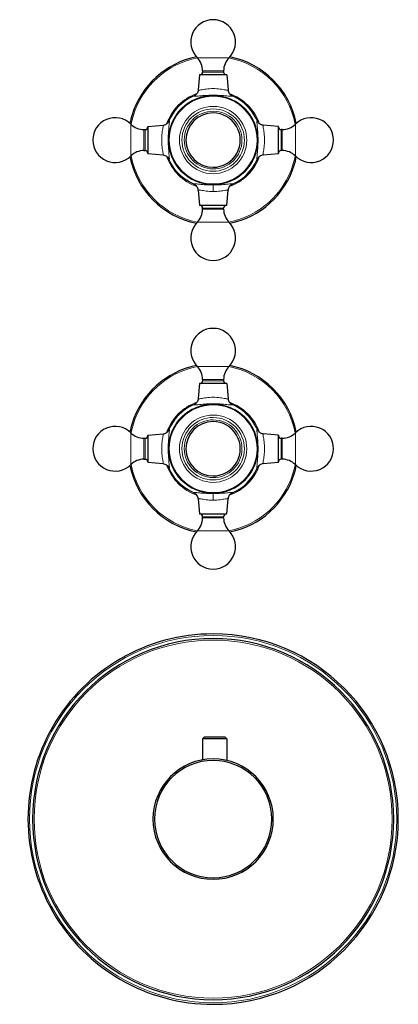
# Model space of a CAD drawing. Units: millimetres. Extents: x 42 to 581, y -15 to 521.
# Drawn here: x 250 to 373, y 202 to 521 of the extents above; entities that cross this region are included whole.
import ezdxf

# ---------------------------------------------------------------- set-up
doc = ezdxf.new("R2010")
doc.units = ezdxf.units.MM
doc.layers.get('0').update_dxf_attribs({"color": 106, "lineweight": 0})

# ---------------------------------------------------------------- blocks, each defined once
blk = doc.blocks.new('a', base_point=(250.57103, 195.963043))
at = {"color": 0, "linetype": 'Continuous', "lineweight": 0}
for p, q in [((307.829722, 508.985512), (312.973118, 508.985512)), ((312.973118, 508.985512), (318.116514, 508.985512)), ((312.973118, 504.75688), (309.573118, 504.75688)), ((309.573118, 504.389409), (312.973118, 504.389409)), ((316.373118, 504.75688), (312.973118, 504.75688)), ((312.973118, 504.389409), (316.373118, 504.389409)), ((286.332714, 482.345108), (286.332714, 487.488504)), ((290.561346, 485.745108), (290.561346, 482.345108)), ((290.928817, 482.345108), (290.928817, 485.745108)), ((335.017419, 485.745108), (335.017419, 482.345108)), ((335.38489, 482.345108), (335.38489, 485.745108)), ((339.613521, 487.488504), (339.613521, 482.345108)), ((286.332714, 477.201712), (286.332714, 482.345108)), ((290.561346, 482.345108), (290.561346, 478.945108)), ((290.928817, 478.945108), (290.928817, 482.345108)), ((335.017419, 482.345108), (335.017419, 478.945108)), ((335.38489, 478.945108), (335.38489, 482.345108)), ((339.613521, 482.345108), (339.613521, 477.201712)), ((312.973118, 467.795955), (312.973118, 465.674324)), ((312.973118, 460.300807), (309.573118, 460.300807)), ((309.573118, 459.933336), (312.973118, 459.933336)), ((316.373118, 460.300807), (312.973118, 460.300807)), ((312.973118, 459.933336), (316.373118, 459.933336)), ((312.973118, 455.704704), (307.829722, 455.704704)), ((318.116514, 455.704704), (312.973118, 455.704704)), ((307.829722, 408.985512), (312.973118, 408.985512)), ((312.973118, 408.985512), (318.116514, 408.985512)), ((312.973118, 404.75688), (309.573118, 404.75688)), ((309.573118, 404.389409), (312.973118, 404.389409)), ((316.373118, 404.75688), (312.973118, 404.75688)), ((312.973118, 404.389409), (316.373118, 404.389409)), ((286.332714, 382.345108), (286.332714, 387.488504)), ((339.613521, 387.488504), (339.613521, 382.345108)), ((290.561346, 385.745108), (290.561346, 382.345108)), ((290.928817, 382.345108), (290.928817, 385.745108)), ((335.017419, 385.745108), (335.017419, 382.345108)), ((335.38489, 382.345108), (335.38489, 385.745108)), ((286.332714, 377.201712), (286.332714, 382.345108)), ((290.561346, 382.345108), (290.561346, 378.945108)), ((290.928817, 378.945108), (290.928817, 382.345108)), ((335.017419, 382.345108), (335.017419, 378.945108)), ((335.38489, 378.945108), (335.38489, 382.345108)), ((339.613521, 382.345108), (339.613521, 377.201712)), ((312.973118, 367.795955), (312.973118, 365.674324)), ((312.973118, 360.300807), (309.573118, 360.300807)), ((309.573118, 359.933336), (312.973118, 359.933336)), ((316.373118, 360.300807), (312.973118, 360.300807)), ((312.973118, 359.933336), (316.373118, 359.933336)), ((312.973118, 355.704704), (307.829722, 355.704704)), ((318.116514, 355.704704), (312.973118, 355.704704))]:
    blk.add_line(p, q, dxfattribs=at)
at = {"color": 0, "linetype": 'Continuous', "lineweight": 30}
for p, q in [((309.573118, 504.75688), (309.573118, 504.389409)), ((316.373118, 504.75688), (316.373118, 504.389409)), ((308.580863, 503.489409), (308.151116, 498.577369)), ((312.973118, 503.489409), (308.580863, 503.489409)), ((317.365372, 503.489409), (312.973118, 503.489409)), ((317.365372, 503.489409), (317.795125, 498.577316)), ((307.00985, 496.776978), (307.040826, 496.790378)), ((318.936867, 496.776908), (318.906814, 496.789902)), ((298.541318, 488.308857), (298.528324, 488.278804)), ((327.404981, 488.308382), (327.418389, 488.277386)), ((290.561346, 485.745108), (290.928817, 485.745108)), ((291.828817, 486.737362), (296.74091, 487.167115)), ((291.828817, 486.737362), (291.828817, 482.345108)), ((334.117419, 486.737362), (329.205373, 487.167111)), ((334.117419, 482.345108), (334.117419, 486.737362)), ((335.38489, 485.745108), (335.017419, 485.745108)), ((291.828817, 482.345108), (291.828817, 477.952854)), ((334.117419, 477.952854), (334.117419, 482.345108)), ((290.561346, 478.945108), (290.928817, 478.945108)), ((335.38489, 478.945108), (335.017419, 478.945108)), ((291.828817, 477.952854), (296.740857, 477.523106)), ((298.541248, 476.381841), (298.527848, 476.412817)), ((327.404917, 476.381362), (327.417917, 476.411427)), ((329.205325, 477.523101), (334.117419, 477.952854)), ((307.009379, 467.913305), (307.039364, 467.900337)), ((308.151112, 466.11289), (308.580863, 461.200807)), ((317.365372, 461.200807), (317.795123, 466.112879)), ((318.907146, 467.900427), (318.936845, 467.913299)), ((308.580863, 461.200807), (312.973118, 461.200807)), ((309.573118, 459.933336), (309.573118, 460.300807)), ((312.973118, 461.200807), (317.365372, 461.200807)), ((316.373118, 459.933336), (316.373118, 460.300807)), ((308.580863, 403.489409), (308.151116, 398.577369)), ((312.973118, 403.489409), (308.580863, 403.489409)), ((309.573118, 404.75688), (309.573118, 404.389409)), ((317.365372, 403.489409), (312.973118, 403.489409)), ((316.373118, 404.75688), (316.373118, 404.389409)), ((317.365372, 403.489409), (317.795125, 398.577316)), ((307.00985, 396.776978), (307.040826, 396.790378)), ((318.936867, 396.776908), (318.906814, 396.789902)), ((291.828817, 386.737362), (296.74091, 387.167115)), ((291.828817, 386.737362), (291.828817, 382.345108)), ((298.541318, 388.308857), (298.528324, 388.278804)), ((327.404981, 388.308382), (327.418389, 388.277386)), ((334.117419, 386.737362), (329.205373, 387.167111)), ((334.117419, 382.345108), (334.117419, 386.737362)), ((290.561346, 385.745108), (290.928817, 385.745108)), ((335.38489, 385.745108), (335.017419, 385.745108)), ((291.828817, 382.345108), (291.828817, 377.952854)), ((334.117419, 377.952854), (334.117419, 382.345108)), ((290.561346, 378.945108), (290.928817, 378.945108)), ((291.828817, 377.952854), (296.740857, 377.523106)), ((329.205325, 377.523101), (334.117419, 377.952854)), ((335.38489, 378.945108), (335.017419, 378.945108)), ((298.541248, 376.381841), (298.527848, 376.412817)), ((327.404917, 376.381362), (327.417917, 376.411427)), ((307.009379, 367.913305), (307.039364, 367.900337)), ((318.907146, 367.900427), (318.936845, 367.913299)), ((308.151112, 366.11289), (308.580863, 361.200807)), ((317.365372, 361.200807), (317.795123, 366.112879)), ((308.580863, 361.200807), (312.973118, 361.200807)), ((312.973118, 361.200807), (317.365372, 361.200807)), ((309.573118, 359.933336), (309.573118, 360.300807)), ((316.373118, 359.933336), (316.373118, 360.300807)), ((309.523118, 288.408026), (310.023118, 288.908026)), ((313.473118, 288.408026), (309.523118, 288.408026)), ((309.523118, 288.408026), (309.523118, 281.539796)), ((313.473118, 288.908026), (310.023118, 288.908026)), ((316.923118, 288.908026), (313.473118, 288.908026)), ((317.423118, 288.408026), (313.473118, 288.408026)), ((317.423118, 288.408026), (316.923118, 288.908026)), ((317.423118, 288.408026), (317.423118, 281.332706))]:
    blk.add_line(p, q, dxfattribs=at)
for points in [[(308.151062, 498.576569), (308.104126, 498.271515), (308.018402, 497.976685), (307.896851, 497.6987), (307.743927, 497.444), (307.568115, 497.22052), (307.384979, 497.037933), (307.220886, 496.906586), (307.100037, 496.826538), (307.03183, 496.788116), (307.009857, 496.776978)], [(317.795135, 498.576782), (317.842072, 498.271606), (317.927856, 497.976654), (318.049469, 497.698578), (318.202454, 497.443878), (318.378326, 497.220398), (318.561493, 497.037872), (318.725555, 496.906555), (318.846497, 496.826538), (318.914825, 496.788055), (318.936859, 496.776917)], [(307.009644, 496.777496), (306.081604, 496.358093), (305.182861, 495.879089), (304.317322, 495.342529), (303.488525, 494.750702), (302.700073, 494.10611), (301.955353, 493.411499), (301.257477, 492.6698), (300.609406, 491.884216), (300.013916, 491.058075), (299.473572, 490.194855), (298.990509, 489.298309), (298.54068, 488.309113)], [(327.405487, 488.308594), (326.986084, 489.236633), (326.50708, 490.135345), (325.970551, 491.000916), (325.378723, 491.829681), (324.734131, 492.618134), (324.03952, 493.362885), (323.297821, 494.06073), (322.512238, 494.708801), (321.686096, 495.304321), (320.822876, 495.844635), (319.9263, 496.327698), (318.937134, 496.777557)], [(296.741455, 487.167114), (297.046631, 487.214081), (297.341583, 487.299835), (297.619629, 487.421478), (297.874359, 487.574463), (298.097839, 487.750305), (298.280365, 487.933472), (298.411652, 488.097565), (298.491699, 488.218475), (298.530151, 488.286804), (298.541321, 488.308868)], [(329.204559, 487.167175), (328.899536, 487.214111), (328.604706, 487.299835), (328.326721, 487.421387), (328.072021, 487.57428), (327.848541, 487.750092), (327.665955, 487.933258), (327.534576, 488.097321), (327.454559, 488.218201), (327.416138, 488.286407), (327.404968, 488.30838)], [(296.741669, 477.523041), (297.046692, 477.476105), (297.341553, 477.390381), (297.619537, 477.268829), (297.874207, 477.115906), (298.097717, 476.940094), (298.280304, 476.756958), (298.411652, 476.592896), (298.491699, 476.472046), (298.53009, 476.403809), (298.54126, 476.381836)], [(307.009216, 467.912903), (306.081207, 468.332336), (305.182465, 468.811371), (304.316925, 469.347931), (303.488159, 469.939789), (302.699738, 470.584412), (301.955017, 471.279053), (301.257172, 472.020782), (300.609131, 472.806366), (300.013641, 473.632538), (299.473328, 474.495789), (298.990295, 475.392365), (298.540497, 476.381531)], [(318.937012, 467.912903), (319.86499, 468.332306), (320.763672, 468.81131), (321.629211, 469.34787), (322.457916, 469.939697), (323.246338, 470.584259), (323.991028, 471.278839), (324.688843, 472.020538), (325.336884, 472.806091), (325.932373, 473.632202), (326.472687, 474.495392), (326.955719, 475.391907), (327.405579, 476.381104)], [(329.204773, 477.523102), (328.899628, 477.476135), (328.604645, 477.390381), (328.326599, 477.268738), (328.071899, 477.115753), (327.848419, 476.939911), (327.665894, 476.756744), (327.534576, 476.592651), (327.454529, 476.471741), (327.416077, 476.403412), (327.404907, 476.381348)], [(308.151062, 466.113495), (308.104126, 466.418701), (308.018311, 466.713684), (307.896667, 466.991791), (307.743652, 467.24649), (307.56778, 467.469971), (307.384644, 467.652466), (307.220581, 467.783722), (307.099731, 467.863708), (307.031403, 467.902161), (307.009369, 467.9133)], [(318.936859, 467.9133), (318.916931, 467.903168), (318.851227, 467.866364), (318.73288, 467.78894), (318.570679, 467.66037), (318.388214, 467.480804), (318.211823, 467.259674), (318.057404, 467.006897), (317.93396, 466.730408), (317.846222, 466.436829), (317.795135, 466.113434)], [(307.009644, 396.777496), (306.081604, 396.358093), (305.182861, 395.879089), (304.317322, 395.342529), (303.488525, 394.750702), (302.700073, 394.10611), (301.955353, 393.411499), (301.257477, 392.6698), (300.609406, 391.884216), (300.013916, 391.058075), (299.473572, 390.194855), (298.990509, 389.298309), (298.54068, 388.309113)], [(308.151062, 398.576569), (308.104126, 398.271515), (308.018402, 397.976685), (307.896851, 397.6987), (307.743927, 397.444), (307.568115, 397.22052), (307.384979, 397.037933), (307.220886, 396.906586), (307.100037, 396.826538), (307.03183, 396.788116), (307.009857, 396.776978)], [(317.795135, 398.576782), (317.842072, 398.271606), (317.927856, 397.976654), (318.049469, 397.698578), (318.202454, 397.443878), (318.378326, 397.220398), (318.561493, 397.037872), (318.725555, 396.906555), (318.846497, 396.826538), (318.914825, 396.788055), (318.936859, 396.776917)], [(327.405487, 388.308594), (326.986084, 389.236633), (326.50708, 390.135345), (325.970551, 391.000916), (325.378723, 391.829681), (324.734131, 392.618134), (324.03952, 393.362885), (323.297821, 394.06073), (322.512238, 394.708801), (321.686096, 395.304321), (320.822876, 395.844635), (319.9263, 396.327698), (318.937134, 396.777557)], [(296.741455, 387.167114), (297.046631, 387.214081), (297.341583, 387.299835), (297.619629, 387.421478), (297.874359, 387.574463), (298.097839, 387.750305), (298.280365, 387.933472), (298.411652, 388.097565), (298.491699, 388.218475), (298.530151, 388.286804), (298.541321, 388.308868)], [(329.204559, 387.167175), (328.899536, 387.214111), (328.604706, 387.299835), (328.326721, 387.421387), (328.072021, 387.57428), (327.848541, 387.750092), (327.665955, 387.933258), (327.534576, 388.097321), (327.454559, 388.218201), (327.416138, 388.286407), (327.404968, 388.30838)], [(296.741669, 377.523041), (297.046692, 377.476105), (297.341553, 377.390381), (297.619537, 377.268829), (297.874207, 377.115906), (298.097717, 376.940094), (298.280304, 376.756958), (298.411652, 376.592896), (298.491699, 376.472046), (298.53009, 376.403809), (298.54126, 376.381836)], [(329.204773, 377.523102), (328.899628, 377.476135), (328.604645, 377.390381), (328.326599, 377.268738), (328.071899, 377.115753), (327.848419, 376.939911), (327.665894, 376.756744), (327.534576, 376.592651), (327.454529, 376.471741), (327.416077, 376.403412), (327.404907, 376.381348)], [(307.009216, 367.912903), (306.081207, 368.332336), (305.182465, 368.811371), (304.316925, 369.347931), (303.488159, 369.939789), (302.699738, 370.584412), (301.955017, 371.279053), (301.257172, 372.020782), (300.609131, 372.806366), (300.013641, 373.632538), (299.473328, 374.495789), (298.990295, 375.392365), (298.540497, 376.381531)], [(318.937012, 367.912903), (319.86499, 368.332306), (320.763672, 368.81131), (321.629211, 369.34787), (322.457916, 369.939697), (323.246338, 370.584259), (323.991028, 371.278839), (324.688843, 372.020538), (325.336884, 372.806091), (325.932373, 373.632202), (326.472687, 374.495392), (326.955719, 375.391907), (327.405579, 376.381104)], [(308.151062, 366.113495), (308.104126, 366.418701), (308.018311, 366.713684), (307.896667, 366.991791), (307.743652, 367.24649), (307.56778, 367.469971), (307.384644, 367.652466), (307.220581, 367.783722), (307.099731, 367.863708), (307.031403, 367.902161), (307.009369, 367.9133)], [(318.936859, 367.9133), (318.916931, 367.903168), (318.851227, 367.866364), (318.73288, 367.78894), (318.570679, 367.66037), (318.388214, 367.480804), (318.211823, 367.259674), (318.057404, 367.006897), (317.93396, 366.730408), (317.846222, 366.436829), (317.795135, 366.113434)]]:
    blk.add_lwpolyline(points, dxfattribs=at)
at = {"color": 0, "linetype": 'Continuous', "lineweight": 0}
for points in [[(312.973114, 499.0159), (312.394196, 499.005798), (311.822052, 498.977539), (311.268555, 498.933167), (310.740936, 498.875549), (310.245361, 498.808838), (309.788452, 498.738464), (309.376007, 498.669678), (309.01416, 498.608032), (308.70871, 498.558868), (308.465179, 498.52713), (308.289124, 498.517761), (308.18454, 498.53418), (308.151703, 498.577332)], [(317.794586, 498.577271), (317.763184, 498.53479), (317.660065, 498.517822), (317.485474, 498.526581), (317.243347, 498.557709), (316.939148, 498.606445), (316.578461, 498.667938), (316.167053, 498.736908), (315.71106, 498.807495), (315.216217, 498.874146), (314.68927, 498.932098), (314.136292, 498.977112), (313.564453, 499.005585), (312.973114, 499.0159)], [(312.973114, 496.894257), (312.25766, 496.887665), (311.553406, 496.868011), (310.871582, 496.836975), (310.220551, 496.797089), (309.608673, 496.750977), (309.042969, 496.701843), (308.530121, 496.653351), (308.075073, 496.608978), (307.681335, 496.57193), (307.352081, 496.545135), (307.090057, 496.531097), (306.897186, 496.531647), (306.775085, 496.548248), (306.724731, 496.581543), (306.745941, 496.63092), (306.838531, 496.695496), (307.009705, 496.777344)], [(318.936981, 496.777161), (319.102722, 496.698303), (319.198059, 496.633118), (319.222046, 496.583191), (319.174438, 496.549255), (319.055176, 496.531982), (318.865112, 496.530792), (318.605804, 496.544312), (318.279236, 496.570648), (317.888062, 496.607361), (317.435364, 496.65155), (316.924805, 496.699921), (316.361359, 496.749023), (315.751373, 496.795258), (315.101837, 496.83551), (314.421173, 496.867004), (313.717865, 496.887054), (312.973114, 496.894257)], [(298.541077, 488.30896), (298.619934, 488.474701), (298.685089, 488.570038), (298.735046, 488.594025), (298.768982, 488.546448), (298.786255, 488.427185), (298.787415, 488.237091), (298.773926, 487.977814), (298.747589, 487.651245), (298.710876, 487.26004), (298.666687, 486.807343), (298.618317, 486.296783), (298.569214, 485.733337), (298.522949, 485.123383), (298.482727, 484.473816), (298.451233, 483.793152), (298.431152, 483.089844), (298.42395, 482.345123)], [(327.522278, 482.345123), (327.515656, 483.060547), (327.496033, 483.764801), (327.464996, 484.446625), (327.425079, 485.097687), (327.378998, 485.709534), (327.329834, 486.275208), (327.281372, 486.788086), (327.237, 487.243134), (327.199951, 487.636871), (327.173126, 487.966125), (327.159088, 488.228149), (327.159637, 488.421021), (327.17627, 488.543121), (327.209564, 488.593506), (327.258911, 488.572296), (327.323517, 488.479706), (327.405334, 488.308533)], [(296.740967, 487.166595), (296.783447, 487.135162), (296.800415, 487.032074), (296.791656, 486.857483), (296.760529, 486.615326), (296.711792, 486.311127), (296.650269, 485.950439), (296.581329, 485.539032), (296.510742, 485.083038), (296.444061, 484.588226), (296.386108, 484.061249), (296.341125, 483.508301), (296.312622, 482.936432), (296.302338, 482.345123)], [(329.64389, 482.345123), (329.634033, 482.924042), (329.605927, 483.496185), (329.56131, 484.049683), (329.503448, 484.57724), (329.436768, 485.072845), (329.366455, 485.529755), (329.297729, 485.9422), (329.236115, 486.304047), (329.186951, 486.609528), (329.155151, 486.853027), (329.145752, 487.029083), (329.16217, 487.133667), (329.205322, 487.166534)], [(296.302338, 482.345123), (296.312408, 481.766174), (296.340698, 481.194031), (296.385071, 480.640533), (296.442688, 480.112946), (296.509369, 479.61734), (296.579742, 479.160431), (296.64856, 478.748016), (296.710175, 478.386139), (296.759338, 478.080688), (296.791077, 477.837158), (296.800476, 477.661102), (296.784058, 477.556519), (296.740906, 477.523682)], [(298.42395, 482.345123), (298.430573, 481.629669), (298.450226, 480.925385), (298.481232, 480.243591), (298.521149, 479.592529), (298.56723, 478.980652), (298.616394, 478.414978), (298.664886, 477.9021), (298.709259, 477.447083), (298.746307, 477.053345), (298.773102, 476.724091), (298.78714, 476.462067), (298.786591, 476.269196), (298.769989, 476.147095), (298.736664, 476.09671), (298.687317, 476.11795), (298.622711, 476.21051), (298.540894, 476.381683)], [(327.405182, 476.381256), (327.326294, 476.215515), (327.261139, 476.120178), (327.211182, 476.096191), (327.177246, 476.143768), (327.159973, 476.263031), (327.158813, 476.453125), (327.172333, 476.712402), (327.198639, 477.038971), (327.235352, 477.430176), (327.279541, 477.882874), (327.327911, 478.393433), (327.377045, 478.956879), (327.423279, 479.566833), (327.463531, 480.2164), (327.494995, 480.897064), (327.515076, 481.600372), (327.522278, 482.345123)], [(329.205292, 477.523621), (329.162781, 477.555054), (329.145844, 477.658142), (329.154572, 477.832733), (329.18573, 478.07489), (329.234467, 478.379089), (329.295959, 478.739777), (329.364899, 479.151184), (329.435486, 479.607178), (329.502167, 480.10199), (329.56012, 480.628967), (329.605103, 481.181915), (329.633606, 481.753784), (329.64389, 482.345123)], [(307.009277, 467.913055), (306.843536, 467.991913), (306.748169, 468.057098), (306.724182, 468.107056), (306.77179, 468.140991), (306.891083, 468.158234), (307.081146, 468.159393), (307.340424, 468.145905), (307.667023, 468.119568), (308.058258, 468.082855), (308.510986, 468.038635), (309.021545, 467.990265), (309.584991, 467.941162), (310.194946, 467.894928), (310.844513, 467.854706), (311.525177, 467.823212), (312.228516, 467.803162), (312.973114, 467.795959)], [(308.151642, 466.112946), (308.183044, 466.155396), (308.286163, 466.172363), (308.460754, 466.163635), (308.702881, 466.132507), (309.00705, 466.083771), (309.367737, 466.022217), (309.779144, 465.953186), (310.235138, 465.882721), (310.72995, 465.816132), (311.256897, 465.758148), (311.809845, 465.713104), (312.381714, 465.684601), (312.973114, 465.674316)], [(312.973114, 467.795959), (313.688446, 467.802551), (314.392578, 467.822205), (315.074249, 467.85321), (315.72525, 467.893158), (316.337067, 467.93924), (316.902649, 467.988342), (317.415436, 468.036804), (317.870453, 468.081146), (318.264221, 468.118225), (318.593567, 468.14505), (318.855713, 468.159119), (319.048676, 468.1586), (319.170898, 468.142029), (319.221466, 468.108765), (319.20047, 468.059479), (319.108063, 467.994904), (318.936951, 467.913055)], [(312.973114, 465.674316), (313.552032, 465.684174), (314.124146, 465.712311), (314.677612, 465.756897), (315.20517, 465.814758), (315.700775, 465.881409), (316.157654, 465.951843), (316.570099, 466.020813), (316.931946, 466.08252), (317.237396, 466.131561), (317.480927, 466.163147), (317.657043, 466.172424), (317.761688, 466.156036), (317.794586, 466.112915)], [(312.973114, 399.0159), (312.394196, 399.005798), (311.822052, 398.977539), (311.268555, 398.933167), (310.740936, 398.875549), (310.245361, 398.808838), (309.788452, 398.738464), (309.376007, 398.669678), (309.01416, 398.608032), (308.70871, 398.558868), (308.465179, 398.52713), (308.289124, 398.517761), (308.18454, 398.53418), (308.151703, 398.577332)], [(317.794586, 398.577271), (317.763184, 398.53479), (317.660065, 398.517822), (317.485474, 398.526581), (317.243347, 398.557709), (316.939148, 398.606445), (316.578461, 398.667938), (316.167053, 398.736908), (315.71106, 398.807495), (315.216217, 398.874146), (314.68927, 398.932098), (314.136292, 398.977112), (313.564453, 399.005585), (312.973114, 399.0159)], [(312.973114, 396.894257), (312.25766, 396.887665), (311.553406, 396.868011), (310.871582, 396.836975), (310.220551, 396.797089), (309.608673, 396.750977), (309.042969, 396.701843), (308.530121, 396.653351), (308.075073, 396.608978), (307.681335, 396.57193), (307.352081, 396.545135), (307.090057, 396.531097), (306.897186, 396.531647), (306.775085, 396.548248), (306.724731, 396.581543), (306.745941, 396.63092), (306.838531, 396.695496), (307.009705, 396.777344)], [(318.936981, 396.777161), (319.102722, 396.698303), (319.198059, 396.633118), (319.222046, 396.583191), (319.174438, 396.549255), (319.055176, 396.531982), (318.865112, 396.530792), (318.605804, 396.544312), (318.279236, 396.570648), (317.888062, 396.607361), (317.435364, 396.65155), (316.924805, 396.699921), (316.361359, 396.749023), (315.751373, 396.795258), (315.101837, 396.83551), (314.421173, 396.867004), (313.717865, 396.887054), (312.973114, 396.894257)], [(296.740967, 387.166595), (296.783447, 387.135162), (296.800415, 387.032074), (296.791656, 386.857483), (296.760529, 386.615326), (296.711792, 386.311127), (296.650269, 385.950439), (296.581329, 385.539032), (296.510742, 385.083038), (296.444061, 384.588226), (296.386108, 384.061249), (296.341125, 383.508301), (296.312622, 382.936432), (296.302338, 382.345123)], [(298.541077, 388.30896), (298.619934, 388.474701), (298.685089, 388.570038), (298.735046, 388.594025), (298.768982, 388.546448), (298.786255, 388.427185), (298.787415, 388.237091), (298.773926, 387.977814), (298.747589, 387.651245), (298.710876, 387.26004), (298.666687, 386.807343), (298.618317, 386.296783), (298.569214, 385.733337), (298.522949, 385.123383), (298.482727, 384.473816), (298.451233, 383.793152), (298.431152, 383.089844), (298.42395, 382.345123)], [(327.522278, 382.345123), (327.515656, 383.060547), (327.496033, 383.764801), (327.464996, 384.446625), (327.425079, 385.097687), (327.378998, 385.709534), (327.329834, 386.275208), (327.281372, 386.788086), (327.237, 387.243134), (327.199951, 387.636871), (327.173126, 387.966125), (327.159088, 388.228149), (327.159637, 388.421021), (327.17627, 388.543121), (327.209564, 388.593506), (327.258911, 388.572296), (327.323517, 388.479706), (327.405334, 388.308533)], [(329.64389, 382.345123), (329.634033, 382.924042), (329.605927, 383.496185), (329.56131, 384.049683), (329.503448, 384.57724), (329.436768, 385.072845), (329.366455, 385.529755), (329.297729, 385.9422), (329.236115, 386.304047), (329.186951, 386.609528), (329.155151, 386.853027), (329.145752, 387.029083), (329.16217, 387.133667), (329.205322, 387.166534)], [(296.302338, 382.345123), (296.312408, 381.766174), (296.340698, 381.194031), (296.385071, 380.640533), (296.442688, 380.112946), (296.509369, 379.61734), (296.579742, 379.160431), (296.64856, 378.748016), (296.710175, 378.386139), (296.759338, 378.080688), (296.791077, 377.837158), (296.800476, 377.661102), (296.784058, 377.556519), (296.740906, 377.523682)], [(298.42395, 382.345123), (298.430573, 381.629669), (298.450226, 380.925385), (298.481232, 380.243591), (298.521149, 379.592529), (298.56723, 378.980652), (298.616394, 378.414978), (298.664886, 377.9021), (298.709259, 377.447083), (298.746307, 377.053345), (298.773102, 376.724091), (298.78714, 376.462067), (298.786591, 376.269196), (298.769989, 376.147095), (298.736664, 376.09671), (298.687317, 376.11795), (298.622711, 376.21051), (298.540894, 376.381683)], [(327.405182, 376.381256), (327.326294, 376.215515), (327.261139, 376.120178), (327.211182, 376.096191), (327.177246, 376.143768), (327.159973, 376.263031), (327.158813, 376.453125), (327.172333, 376.712402), (327.198639, 377.038971), (327.235352, 377.430176), (327.279541, 377.882874), (327.327911, 378.393433), (327.377045, 378.956879), (327.423279, 379.566833), (327.463531, 380.2164), (327.494995, 380.897064), (327.515076, 381.600372), (327.522278, 382.345123)], [(329.205292, 377.523621), (329.162781, 377.555054), (329.145844, 377.658142), (329.154572, 377.832733), (329.18573, 378.07489), (329.234467, 378.379089), (329.295959, 378.739777), (329.364899, 379.151184), (329.435486, 379.607178), (329.502167, 380.10199), (329.56012, 380.628967), (329.605103, 381.181915), (329.633606, 381.753784), (329.64389, 382.345123)], [(307.009277, 367.913055), (306.843536, 367.991913), (306.748169, 368.057098), (306.724182, 368.107056), (306.77179, 368.140991), (306.891083, 368.158234), (307.081146, 368.159393), (307.340424, 368.145905), (307.667023, 368.119568), (308.058258, 368.082855), (308.510986, 368.038635), (309.021545, 367.990265), (309.584991, 367.941162), (310.194946, 367.894928), (310.844513, 367.854706), (311.525177, 367.823212), (312.228516, 367.803162), (312.973114, 367.795959)], [(312.973114, 367.795959), (313.688446, 367.802551), (314.392578, 367.822205), (315.074249, 367.85321), (315.72525, 367.893158), (316.337067, 367.93924), (316.902649, 367.988342), (317.415436, 368.036804), (317.870453, 368.081146), (318.264221, 368.118225), (318.593567, 368.14505), (318.855713, 368.159119), (319.048676, 368.1586), (319.170898, 368.142029), (319.221466, 368.108765), (319.20047, 368.059479), (319.108063, 367.994904), (318.936951, 367.913055)], [(308.151642, 366.112946), (308.183044, 366.155396), (308.286163, 366.172363), (308.460754, 366.163635), (308.702881, 366.132507), (309.00705, 366.083771), (309.367737, 366.022217), (309.779144, 365.953186), (310.235138, 365.882721), (310.72995, 365.816132), (311.256897, 365.758148), (311.809845, 365.713104), (312.381714, 365.684601), (312.973114, 365.674316)], [(312.973114, 365.674316), (313.552032, 365.684174), (314.124146, 365.712311), (314.677612, 365.756897), (315.20517, 365.814758), (315.700775, 365.881409), (316.157654, 365.951843), (316.570099, 366.020813), (316.931946, 366.08252), (317.237396, 366.131561), (317.480927, 366.163147), (317.657043, 366.172424), (317.761688, 366.156036), (317.794586, 366.112915)]]:
    blk.add_lwpolyline(points, dxfattribs=at)
at = {"color": 0, "linetype": 'Continuous', "lineweight": 30}
for centre, radius, start, end in [((312.973124, 514.095106), 7.250002, 90.012764, 224.811073), ((312.973112, 514.095106), 7.250002, 315.188927, 89.987236), ((312.973118, 482.345108), 27.500001, 101.408034, 162.721363), ((303.573047, 504.756851), 6.000071, 0.00028, 44.81084), ((322.373189, 504.756851), 6.000071, 135.18916, 179.99972), ((312.973118, 482.345108), 27.500001, 11.408034, 78.591966), ((308.673112, 504.389415), 0.900006, 270.0085, 359.999603), ((317.273124, 504.389415), 0.900006, 180.000397, 269.9915), ((281.22312, 482.345102), 7.250002, 45.188927, 179.987236), ((312.973118, 482.345108), 27.500001, 162.721363, 168.591966), ((312.973118, 482.328545), 8.79889, 90.21459, 270.21459), ((312.973118, 482.328545), 8.79889, 270.21459, 90.21459), ((344.723115, 482.345102), 7.250002, 0.012764, 134.811073), ((290.561375, 491.745179), 6.000071, 225.18916, 269.99972), ((290.928811, 486.645114), 0.900006, 270.000397, 359.9915), ((335.017425, 486.645114), 0.900006, 180.000393, 269.999607), ((335.384861, 491.745179), 6.000071, 270.00028, 314.81084), ((281.22312, 482.345114), 7.250002, 180.012764, 314.811073), ((344.723115, 482.345114), 7.250002, 225.188927, 359.987236), ((290.561375, 472.945037), 6.000071, 90.00028, 134.81084), ((290.928811, 478.045102), 0.900006, 0.000393, 89.999607), ((335.017425, 478.045102), 0.900006, 90.000397, 179.9915), ((335.384861, 472.945037), 6.000071, 45.18916, 89.99972), ((312.973118, 482.345108), 27.500001, 191.408034, 258.591966), ((312.973118, 482.345108), 27.500001, 342.721363, 348.591966), ((312.973118, 482.345108), 27.500001, 281.408034, 342.721363), ((303.573047, 459.933365), 6.000071, 315.18916, 359.99972), ((308.673112, 460.300801), 0.900006, 0.000397, 89.9915), ((317.273124, 460.300801), 0.900006, 90.0085, 179.999603), ((322.373189, 459.933365), 6.000071, 180.00028, 224.81084), ((312.973124, 450.595111), 7.250002, 135.188927, 269.987236), ((312.973112, 450.595111), 7.250002, 270.012764, 44.811073), ((312.973124, 414.095106), 7.250002, 90.012764, 224.811073), ((312.973112, 414.095106), 7.250002, 315.188927, 89.987236), ((312.973118, 382.345108), 27.500001, 101.408034, 162.721363), ((303.573047, 404.756851), 6.000071, 0.00028, 44.81084), ((322.373189, 404.756851), 6.000071, 135.18916, 179.99972), ((312.973118, 382.345108), 27.500001, 11.408034, 78.591966), ((308.673112, 404.389415), 0.900006, 270.0085, 359.999603), ((317.273124, 404.389415), 0.900006, 180.000397, 269.9915), ((281.22312, 382.345102), 7.250002, 45.188927, 179.987236), ((312.973118, 382.345108), 27.500001, 162.721363, 168.591966), ((312.973118, 382.328545), 8.79889, 90.21459, 270.21459), ((312.973118, 382.328545), 8.79889, 270.21459, 90.21459), ((344.723115, 382.345102), 7.250002, 0.012764, 134.811073), ((290.561375, 391.745179), 6.000071, 225.18916, 269.99972), ((290.928811, 386.645114), 0.900006, 270.000397, 359.9915), ((335.017425, 386.645114), 0.900006, 180.000393, 269.999607), ((335.384861, 391.745179), 6.000071, 270.00028, 314.81084), ((281.22312, 382.345114), 7.250002, 180.012764, 314.811073), ((344.723115, 382.345114), 7.250002, 225.188927, 359.987236), ((312.973118, 382.345108), 27.500001, 191.408034, 258.591966), ((290.561375, 372.945037), 6.000071, 90.00028, 134.81084), ((290.928811, 378.045102), 0.900006, 0.000393, 89.999607), ((335.017425, 378.045102), 0.900006, 90.000397, 179.9915), ((335.384861, 372.945037), 6.000071, 45.18916, 89.99972), ((312.973118, 382.345108), 27.500001, 342.721363, 348.591966), ((312.973118, 382.345108), 27.500001, 281.408034, 342.721363), ((308.673112, 360.300801), 0.900006, 0.000397, 89.9915), ((317.273124, 360.300801), 0.900006, 90.0085, 179.999603), ((303.573047, 359.933365), 6.000071, 315.18916, 359.99972), ((322.373189, 359.933365), 6.000071, 180.00028, 224.81084), ((312.973124, 350.595111), 7.250002, 135.188927, 269.987236), ((312.973112, 350.595111), 7.250002, 270.012764, 44.811073), ((312.973118, 262.345108), 60, 89.999997, 270), ((312.973118, 262.345108), 60, 270, 89.999997), ((312.973118, 262.345108), 58.5, 90, 270), ((312.973118, 262.345108), 58.5, 270, 90), ((312.973118, 262.345108), 19.5, 0, 180), ((312.973118, 262.345108), 19, 0, 180), ((312.973118, 262.345108), 19.5, 180, 360), ((312.973118, 262.345108), 19, 180, 0)]:
    blk.add_arc(centre, radius, start, end, dxfattribs=at)
at = {"color": 0, "linetype": 'Continuous', "lineweight": 0}
for centre, radius, start, end in [((312.973118, 482.345108), 27.07641, 100.848902, 162.721363), ((312.973118, 482.345108), 27.07641, 10.848902, 79.151098), ((312.973118, 482.345108), 15.952169, 109.235721, 160.763958), ((312.973118, 482.345108), 14.487708, 90, 270), ((312.973118, 482.345108), 14.472425, 83.940912, 263.940912), ((312.973118, 482.345108), 14.384067, 83.940912, 263.940912), ((312.973118, 482.345108), 14.217714, 83.940912, 263.940912), ((312.973118, 482.345108), 14.472425, 263.940912, 83.940912), ((312.973118, 482.345108), 14.384067, 263.940912, 83.940912), ((312.973118, 482.345108), 14.217714, 263.940912, 83.940912), ((312.973118, 482.345108), 14.487708, 270, 90), ((312.973118, 482.345108), 15.952169, 19.235729, 70.763958), ((312.973118, 482.345108), 10.906307, 83.940912, 263.940912), ((312.973118, 482.345108), 10.110534, 83.940912, 263.940912), ((312.973118, 482.345108), 9.35, 353.940912, 173.940912), ((312.973118, 482.345108), 10.906307, 263.940912, 83.940912), ((312.973118, 482.345108), 10.110534, 263.940912, 83.940912), ((312.973118, 482.345108), 27.07641, 162.721363, 169.151098), ((312.973118, 482.345108), 9.35, 173.940912, 353.940912), ((312.973118, 482.345108), 27.07641, 190.848902, 259.151098), ((312.973118, 482.345108), 15.952169, 199.235721, 250.763955), ((312.973118, 482.345108), 15.952169, 289.236546, 340.763961), ((312.973118, 482.345108), 27.07641, 342.721363, 349.151098), ((312.973118, 482.345108), 27.07641, 280.848902, 342.721363), ((312.973118, 382.345108), 27.07641, 100.848902, 162.721363), ((312.973118, 382.345108), 27.07641, 10.848902, 79.151098), ((312.973118, 382.345108), 15.952169, 109.235721, 160.763958), ((312.973118, 382.345108), 14.487708, 90, 270), ((312.973118, 382.345108), 14.472425, 83.940912, 263.940912), ((312.973118, 382.345108), 14.384067, 83.940912, 263.940912), ((312.973118, 382.345108), 14.217714, 83.940912, 263.940912), ((312.973118, 382.345108), 14.472425, 263.940912, 83.940912), ((312.973118, 382.345108), 14.384067, 263.940912, 83.940912), ((312.973118, 382.345108), 14.217714, 263.940912, 83.940912), ((312.973118, 382.345108), 14.487708, 270, 90), ((312.973118, 382.345108), 15.952169, 19.235729, 70.763958), ((312.973118, 382.345108), 10.906307, 83.940912, 263.940912), ((312.973118, 382.345108), 10.110534, 83.940912, 263.940912), ((312.973118, 382.345108), 10.906307, 263.940912, 83.940912), ((312.973118, 382.345108), 10.110534, 263.940912, 83.940912), ((312.973118, 382.345108), 27.07641, 162.721363, 169.151098), ((312.973118, 382.345108), 9.35, 353.940912, 173.940912), ((312.973118, 382.345108), 9.35, 173.940912, 353.940912), ((312.973118, 382.345108), 27.07641, 190.848902, 259.151098), ((312.973118, 382.345108), 15.952169, 199.235721, 250.763955), ((312.973118, 382.345108), 15.952169, 289.236546, 340.763961), ((312.973118, 382.345108), 27.07641, 342.721363, 349.151098), ((312.973118, 382.345108), 27.07641, 280.848902, 342.721363), ((312.973118, 262.345108), 59.5, 90, 270), ((312.973118, 262.345108), 58, 90, 270), ((312.973118, 262.345108), 59.5, 270, 90), ((312.973118, 262.345108), 58, 270, 90)]:
    blk.add_arc(centre, radius, start, end, dxfattribs=at)

msp = doc.modelspace()

# ---------------------------------------------------------------- block references
at = {"color": 7, "linetype": 'Continuous', "lineweight": 0, "true_color": 0xf7f7f7}
msp.add_blockref('a', (250.57103, 195.963043), dxfattribs=at)

doc.saveas('drawing.dxf')
